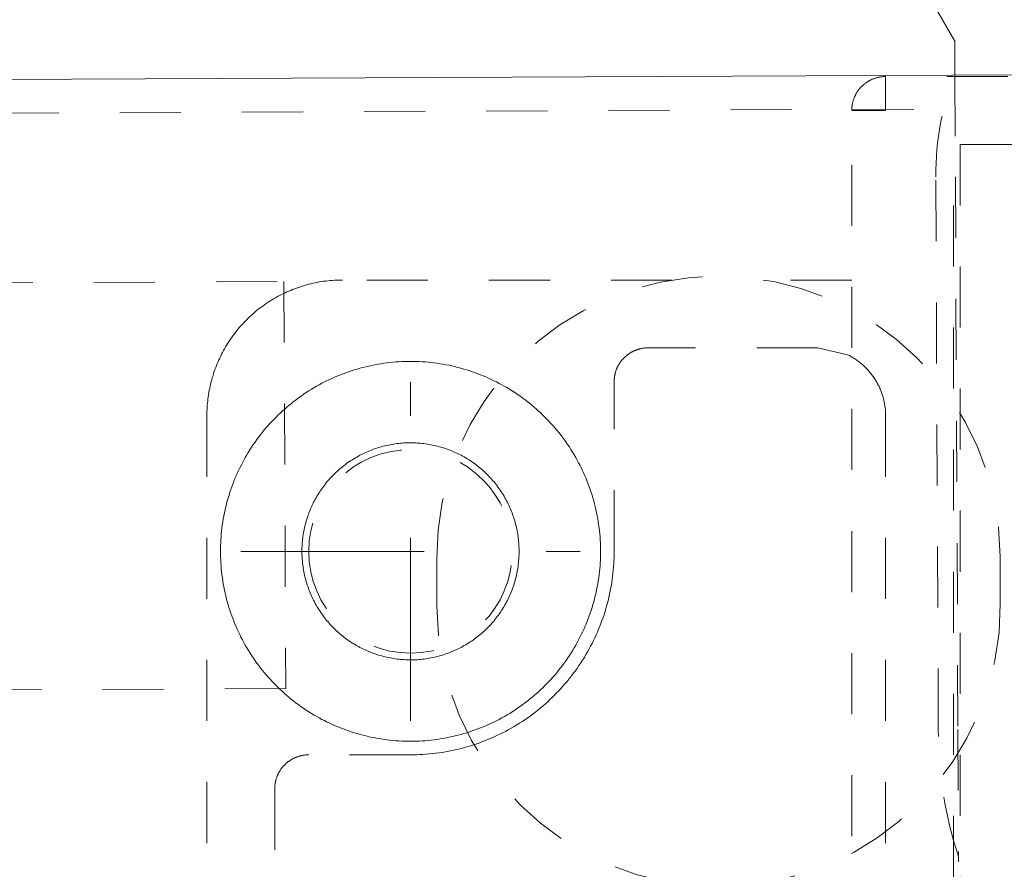
# Model space of a CAD drawing. Units: millimetres. Extents: x 2432 to 3070, y 142 to 810.
# Drawn here: x 2940 to 2954, y 690 to 702 of the extents above; entities that cross this region are included whole.
import ezdxf

# ---------------------------------------------------------------- set-up
doc = ezdxf.new("R2010")
doc.units = ezdxf.units.MM
for name, pattern in [('_..__..__..__.._', [1.8, 0.9, -0.9]), ('______....__....', [7.2, 2.7, -1.8, 0.9, -1.8]), ('______..__..__..', [7.2, 2.7, -0.9, 0.9, -0.9, 0.9, -0.9]), ('________________', [0])]:
    doc.linetypes.add(name, pattern=pattern)
for name, color, linetype in [('Ansichten', 7, 'Continuous'), ('Maße', 7, 'Continuous'), ('Mittellinien', 7, 'Continuous')]:
    doc.layers.add(name, color=color, linetype=linetype)
doc.dimstyles.get("Standard").update_dxf_attribs({"dimtxt": 0.18, "dimasz": 0.18, "dimexe": 0.18, "dimexo": 0.0625, "dimgap": 0.09, "dimtad": 0, "dimtih": 1, "dimtoh": 1, "dimdec": 4, "dimzin": 0, "dimdsep": 46, "dimtxsty": 'Standard', "dimcen": 0.09, "dimadec": 0, "dimazin": 0, "dimtfac": 1, "dimtdec": 4, "dimtofl": 0, "dimtmove": 0, "dimatfit": 3, "dimfxl": 0, "dimtolj": 1, "dimtzin": 0, "dimarcsym": 0})

# ---------------------------------------------------------------- blocks, each defined once
blk = doc.blocks.new('*D1')
at = {"layer": 'Defpoints', "color": 0}
for p in [(2479.533, 789.622), (2998.5, 708.918), (2479.533, 697.876)]:
    blk.add_point(p, dxfattribs=at)
at = {"layer": 'Maße', "color": 0, "lineweight": -2}
for p, q in [((2479.533, 697.938), (2479.533, 795.802)), ((2998.5, 708.98), (2998.5, 795.802)), ((2986.5, 795.622), (2491.533, 795.622))]:
    blk.add_line(p, q, dxfattribs=at)
at = {"layer": 'Maße', "color": 0}
for points in [[(2491.533, 797.622), (2491.533, 793.622), (2479.533, 795.622)], [(2986.5, 793.622), (2986.5, 797.622), (2998.5, 795.622)]]:
    blk.add_solid(points, dxfattribs=at)
at = {"layer": 'Maße', "color": 0, "insert": (2706.836, 801.712), "char_height": 12, "attachment_point": 5}
blk.add_mtext('\\A1;519', dxfattribs=at)
blk = doc.blocks.new('@734')
at = {"layer": 'Maße', "color": 212, "linetype": '_..__..__..__.._', "lineweight": 9}
for p, q in [((2953.519, 702.027), (2953.228, 702.525)), ((2953.521, 701.527), (2953.519, 702.027)), ((2952.5, 701.004), (2952.5, 701.504)), ((2970.5, 701.504), (2952.5, 701.504)), ((2953.521, 701.527), (2953.528, 700.027)), ((2556.021, 699.223), (2953.523, 701.027)), ((2952, 688.504), (2952, 701.004)), ((2952.5, 701.004), (2952, 701.004)), ((2953.5, 682.504), (2953.5, 700.504)), ((2955.05, 700.504), (2953.5, 700.504)), ((2953.6, 700.504), (2955.1, 700.504)), ((2953.6, 700.504), (2953.6, 687.127)), ((2953.276, 691.875), (2953.239, 700.025)), ((2953.528, 700.027), (2953.565, 691.877)), ((2949.356, 698.504), (2944.5, 698.504)), ((2952, 698.504), (2950.718, 698.504)), ((2935.435, 698.445), (2943.635, 698.482)), ((2943.635, 698.482), (2943.662, 692.482)), ((2951.5, 697.504), (2949, 697.504)), ((2951.5, 697.504), (2951.939, 697.403)), ((2948.5, 694.504), (2948.5, 697.004)), ((2942.5, 696.504), (2942.5, 688.504)), ((2952.5, 696.504), (2952.5, 687.904)), ((2945.89, 693.692), (2945.887, 694.392)), ((2954.187, 694.43), (2954.19, 693.73)), ((2943.662, 692.482), (2935.462, 692.445)), ((2953.565, 691.877), (2953.573, 690.006)), ((2945.5, 691.504), (2944, 691.504)), ((2943.5, 691.004), (2943.5, 684.504)), ((2953.582, 688.127), (2953.573, 690.006))]:
    blk.add_line(p, q, dxfattribs=at)
at = {"layer": 'Maße', "color": 253, "linetype": '________________', "lineweight": 9}
blk.add_line((2556.019, 699.723), (2993.995, 701.71), dxfattribs=at)
at = {"layer": 'Maße', "color": 212, "linetype": '_..__..__..__.._', "lineweight": 9, "extrusion": (0, 0, -1)}
for points in [[(-2952, 701.004), (-2952, 701.012), (-2952, 701.02), (-2952.001, 701.028), (-2952.001, 701.035), (-2952.001, 701.043), (-2952.002, 701.051), (-2952.003, 701.058), (-2952.004, 701.066), (-2952.005, 701.074), (-2952.006, 701.082), (-2952.007, 701.09), (-2952.009, 701.098), (-2952.01, 701.106), (-2952.012, 701.114), (-2952.014, 701.121), (-2952.016, 701.129), (-2952.018, 701.137), (-2952.02, 701.145), (-2952.022, 701.152), (-2952.025, 701.16), (-2952.027, 701.167), (-2952.03, 701.175), (-2952.032, 701.182), (-2952.035, 701.189), (-2952.038, 701.196), (-2952.041, 701.203), (-2952.044, 701.21), (-2952.047, 701.217), (-2952.051, 701.224), (-2952.054, 701.231), (-2952.058, 701.238), (-2952.061, 701.244), (-2952.065, 701.251), (-2952.069, 701.258), (-2952.073, 701.265), (-2952.077, 701.272), (-2952.082, 701.279), (-2952.086, 701.285), (-2952.091, 701.292), (-2952.096, 701.299), (-2952.1, 701.305), (-2952.105, 701.311), (-2952.11, 701.318), (-2952.115, 701.324), (-2952.121, 701.33), (-2952.126, 701.336), (-2952.131, 701.342), (-2952.136, 701.347), (-2952.141, 701.353), (-2952.146, 701.358), (-2952.152, 701.363), (-2952.157, 701.369), (-2952.163, 701.374), (-2952.169, 701.379), (-2952.175, 701.384), (-2952.181, 701.389), (-2952.187, 701.394), (-2952.193, 701.399), (-2952.199, 701.404), (-2952.205, 701.408), (-2952.212, 701.413), (-2952.219, 701.418), (-2952.225, 701.422), (-2952.232, 701.427), (-2952.239, 701.431), (-2952.246, 701.435), (-2952.253, 701.439), (-2952.26, 701.443), (-2952.267, 701.447), (-2952.274, 701.451), (-2952.281, 701.454), (-2952.288, 701.457), (-2952.295, 701.46), (-2952.302, 701.463), (-2952.309, 701.466), (-2952.316, 701.469), (-2952.323, 701.472), (-2952.33, 701.475), (-2952.337, 701.477), (-2952.345, 701.48), (-2952.352, 701.482), (-2952.359, 701.484), (-2952.367, 701.486), (-2952.375, 701.489), (-2952.382, 701.49), (-2952.39, 701.492), (-2952.398, 701.494), (-2952.406, 701.496), (-2952.414, 701.497), (-2952.422, 701.498), (-2952.43, 701.5), (-2952.438, 701.501), (-2952.446, 701.502), (-2952.454, 701.502), (-2952.462, 701.503), (-2952.47, 701.504), (-2952.477, 701.504), (-2952.485, 701.504), (-2952.492, 701.504), (-2952.5, 701.504)], [(-2942.5, 696.504), (-2942.5, 696.535), (-2942.501, 696.566), (-2942.502, 696.597), (-2942.504, 696.628), (-2942.506, 696.658), (-2942.509, 696.689), (-2942.512, 696.72), (-2942.515, 696.75), (-2942.519, 696.782), (-2942.524, 696.814), (-2942.529, 696.846), (-2942.535, 696.878), (-2942.541, 696.909), (-2942.548, 696.941), (-2942.555, 696.972), (-2942.563, 697.003), (-2942.572, 697.035), (-2942.58, 697.066), (-2942.59, 697.097), (-2942.599, 697.127), (-2942.609, 697.156), (-2942.619, 697.185), (-2942.63, 697.213), (-2942.641, 697.242), (-2942.652, 697.27), (-2942.664, 697.298), (-2942.677, 697.326), (-2942.69, 697.354), (-2942.703, 697.382), (-2942.717, 697.41), (-2942.731, 697.437), (-2942.745, 697.464), (-2942.76, 697.491), (-2942.776, 697.519), (-2942.793, 697.547), (-2942.81, 697.574), (-2942.827, 697.601), (-2942.845, 697.628), (-2942.864, 697.654), (-2942.882, 697.681), (-2942.902, 697.707), (-2942.921, 697.732), (-2942.941, 697.758), (-2942.962, 697.783), (-2942.982, 697.807), (-2943.002, 697.83), (-2943.023, 697.853), (-2943.043, 697.875), (-2943.064, 697.897), (-2943.086, 697.919), (-2943.108, 697.94), (-2943.13, 697.962), (-2943.153, 697.982), (-2943.175, 698.003), (-2943.199, 698.023), (-2943.222, 698.043), (-2943.246, 698.063), (-2943.27, 698.082), (-2943.296, 698.101), (-2943.322, 698.121), (-2943.348, 698.139), (-2943.374, 698.158), (-2943.401, 698.176), (-2943.428, 698.193), (-2943.456, 698.21), (-2943.483, 698.227), (-2943.511, 698.243), (-2943.539, 698.259), (-2943.568, 698.274), (-2943.597, 698.289), (-2943.624, 698.302), (-2943.651, 698.315), (-2943.679, 698.328), (-2943.707, 698.34), (-2943.735, 698.352), (-2943.763, 698.364), (-2943.792, 698.375), (-2943.821, 698.386), (-2943.85, 698.396), (-2943.879, 698.406), (-2943.908, 698.415), (-2943.938, 698.424), (-2943.967, 698.432), (-2943.999, 698.441), (-2944.03, 698.448), (-2944.061, 698.456), (-2944.093, 698.463), (-2944.124, 698.469), (-2944.156, 698.475), (-2944.188, 698.48), (-2944.22, 698.485), (-2944.252, 698.489), (-2944.284, 698.493), (-2944.316, 698.496), (-2944.348, 698.499), (-2944.378, 698.501), (-2944.409, 698.502), (-2944.439, 698.504), (-2944.47, 698.504), (-2944.5, 698.504)], [(-2948.5, 697.004), (-2948.5, 697.012), (-2948.5, 697.02), (-2948.501, 697.028), (-2948.501, 697.035), (-2948.501, 697.043), (-2948.502, 697.051), (-2948.503, 697.058), (-2948.504, 697.066), (-2948.505, 697.074), (-2948.506, 697.082), (-2948.507, 697.09), (-2948.509, 697.098), (-2948.51, 697.106), (-2948.512, 697.114), (-2948.514, 697.121), (-2948.516, 697.129), (-2948.518, 697.137), (-2948.52, 697.145), (-2948.522, 697.152), (-2948.525, 697.16), (-2948.527, 697.167), (-2948.53, 697.175), (-2948.532, 697.182), (-2948.535, 697.189), (-2948.538, 697.196), (-2948.541, 697.203), (-2948.544, 697.21), (-2948.547, 697.217), (-2948.551, 697.224), (-2948.554, 697.231), (-2948.558, 697.238), (-2948.561, 697.244), (-2948.565, 697.251), (-2948.569, 697.258), (-2948.573, 697.265), (-2948.577, 697.272), (-2948.582, 697.279), (-2948.586, 697.285), (-2948.591, 697.292), (-2948.596, 697.299), (-2948.6, 697.305), (-2948.605, 697.311), (-2948.61, 697.318), (-2948.615, 697.324), (-2948.621, 697.33), (-2948.626, 697.336), (-2948.631, 697.342), (-2948.636, 697.347), (-2948.641, 697.353), (-2948.646, 697.358), (-2948.652, 697.363), (-2948.657, 697.369), (-2948.663, 697.374), (-2948.669, 697.379), (-2948.675, 697.384), (-2948.681, 697.389), (-2948.687, 697.394), (-2948.693, 697.399), (-2948.699, 697.404), (-2948.705, 697.408), (-2948.712, 697.413), (-2948.719, 697.418), (-2948.725, 697.422), (-2948.732, 697.427), (-2948.739, 697.431), (-2948.746, 697.435), (-2948.753, 697.439), (-2948.76, 697.443), (-2948.767, 697.447), (-2948.774, 697.451), (-2948.781, 697.454), (-2948.788, 697.457), (-2948.795, 697.46), (-2948.802, 697.463), (-2948.809, 697.466), (-2948.816, 697.469), (-2948.823, 697.472), (-2948.83, 697.475), (-2948.837, 697.477), (-2948.845, 697.48), (-2948.852, 697.482), (-2948.859, 697.484), (-2948.867, 697.486), (-2948.875, 697.489), (-2948.882, 697.49), (-2948.89, 697.492), (-2948.898, 697.494), (-2948.906, 697.496), (-2948.914, 697.497), (-2948.922, 697.498), (-2948.93, 697.5), (-2948.938, 697.501), (-2948.946, 697.502), (-2948.954, 697.502), (-2948.962, 697.503), (-2948.97, 697.504), (-2948.977, 697.504), (-2948.985, 697.504), (-2948.992, 697.504), (-2949, 697.504)], [(-2951.939, 697.403), (-2951.953, 697.396), (-2951.966, 697.389), (-2951.98, 697.382), (-2951.993, 697.374), (-2952.007, 697.366), (-2952.021, 697.358), (-2952.035, 697.349), (-2952.048, 697.341), (-2952.062, 697.332), (-2952.075, 697.323), (-2952.088, 697.313), (-2952.101, 697.304), (-2952.114, 697.294), (-2952.127, 697.284), (-2952.139, 697.274), (-2952.151, 697.263), (-2952.163, 697.253), (-2952.174, 697.243), (-2952.185, 697.233), (-2952.196, 697.222), (-2952.207, 697.212), (-2952.218, 697.201), (-2952.229, 697.189), (-2952.239, 697.178), (-2952.249, 697.167), (-2952.259, 697.155), (-2952.269, 697.143), (-2952.279, 697.131), (-2952.289, 697.119), (-2952.298, 697.107), (-2952.308, 697.094), (-2952.317, 697.081), (-2952.327, 697.067), (-2952.336, 697.054), (-2952.344, 697.04), (-2952.353, 697.027), (-2952.361, 697.013), (-2952.369, 696.999), (-2952.377, 696.985), (-2952.385, 696.971), (-2952.392, 696.956), (-2952.399, 696.943), (-2952.405, 696.929), (-2952.412, 696.915), (-2952.418, 696.901), (-2952.424, 696.887), (-2952.43, 696.873), (-2952.435, 696.859), (-2952.441, 696.844), (-2952.446, 696.83), (-2952.451, 696.815), (-2952.455, 696.8), (-2952.46, 696.786), (-2952.464, 696.771), (-2952.468, 696.755), (-2952.472, 696.74), (-2952.476, 696.724), (-2952.479, 696.708), (-2952.482, 696.692), (-2952.485, 696.676), (-2952.488, 696.66), (-2952.49, 696.645), (-2952.492, 696.629), (-2952.494, 696.613), (-2952.496, 696.596), (-2952.497, 696.58), (-2952.498, 696.565), (-2952.499, 696.55), (-2952.5, 696.535), (-2952.5, 696.52), (-2952.5, 696.504)], [(-2942.7, 694.504), (-2942.7, 694.548), (-2942.701, 694.591), (-2942.703, 694.634), (-2942.705, 694.677), (-2942.708, 694.72), (-2942.712, 694.763), (-2942.716, 694.806), (-2942.721, 694.848), (-2942.727, 694.893), (-2942.734, 694.938), (-2942.741, 694.982), (-2942.749, 695.027), (-2942.758, 695.071), (-2942.767, 695.115), (-2942.778, 695.159), (-2942.789, 695.203), (-2942.8, 695.247), (-2942.812, 695.29), (-2942.826, 695.333), (-2942.839, 695.376), (-2942.853, 695.417), (-2942.867, 695.457), (-2942.882, 695.497), (-2942.897, 695.537), (-2942.913, 695.576), (-2942.93, 695.616), (-2942.947, 695.655), (-2942.965, 695.694), (-2942.984, 695.733), (-2943.003, 695.772), (-2943.023, 695.81), (-2943.043, 695.848), (-2943.064, 695.886), (-2943.087, 695.925), (-2943.11, 695.963), (-2943.134, 696.002), (-2943.158, 696.04), (-2943.184, 696.077), (-2943.209, 696.114), (-2943.235, 696.151), (-2943.262, 696.188), (-2943.29, 696.223), (-2943.318, 696.259), (-2943.346, 696.294), (-2943.375, 696.328), (-2943.403, 696.36), (-2943.432, 696.392), (-2943.461, 696.423), (-2943.49, 696.454), (-2943.52, 696.484), (-2943.551, 696.515), (-2943.582, 696.544), (-2943.614, 696.574), (-2943.646, 696.602), (-2943.678, 696.631), (-2943.711, 696.659), (-2943.745, 696.686), (-2943.778, 696.713), (-2943.814, 696.74), (-2943.85, 696.767), (-2943.887, 696.793), (-2943.924, 696.819), (-2943.962, 696.844), (-2944, 696.869), (-2944.038, 696.892), (-2944.077, 696.916), (-2944.116, 696.938), (-2944.155, 696.96), (-2944.195, 696.982), (-2944.235, 697.002), (-2944.273, 697.021), (-2944.312, 697.04), (-2944.35, 697.058), (-2944.389, 697.075), (-2944.428, 697.091), (-2944.468, 697.108), (-2944.509, 697.123), (-2944.549, 697.138), (-2944.59, 697.152), (-2944.631, 697.166), (-2944.672, 697.179), (-2944.713, 697.192), (-2944.754, 697.203), (-2944.798, 697.215), (-2944.842, 697.226), (-2944.886, 697.236), (-2944.93, 697.246), (-2944.974, 697.255), (-2945.019, 697.263), (-2945.063, 697.27), (-2945.108, 697.277), (-2945.153, 697.283), (-2945.197, 697.288), (-2945.242, 697.293), (-2945.287, 697.296), (-2945.33, 697.299), (-2945.372, 697.302), (-2945.415, 697.303), (-2945.457, 697.304), (-2945.5, 697.304), (-2945.543, 697.304), (-2945.586, 697.303), (-2945.629, 697.301), (-2945.672, 697.299), (-2945.715, 697.296), (-2945.758, 697.293), (-2945.801, 697.288), (-2945.844, 697.283), (-2945.889, 697.277), (-2945.933, 697.271), (-2945.978, 697.263), (-2946.022, 697.255), (-2946.067, 697.247), (-2946.111, 697.237), (-2946.155, 697.227), (-2946.199, 697.216), (-2946.242, 697.204), (-2946.286, 697.192), (-2946.329, 697.179), (-2946.372, 697.165), (-2946.412, 697.152), (-2946.452, 697.138), (-2946.492, 697.123), (-2946.532, 697.107), (-2946.572, 697.091), (-2946.611, 697.075), (-2946.651, 697.057), (-2946.69, 697.039), (-2946.729, 697.02), (-2946.767, 697.001), (-2946.806, 696.981), (-2946.844, 696.961), (-2946.881, 696.94), (-2946.92, 696.918), (-2946.959, 696.894), (-2946.997, 696.87), (-2947.035, 696.846), (-2947.073, 696.821), (-2947.11, 696.795), (-2947.147, 696.769), (-2947.183, 696.742), (-2947.219, 696.715), (-2947.254, 696.687), (-2947.289, 696.658), (-2947.324, 696.629), (-2947.356, 696.601), (-2947.388, 696.573), (-2947.419, 696.544), (-2947.45, 696.514), (-2947.48, 696.484), (-2947.51, 696.454), (-2947.54, 696.422), (-2947.569, 696.391), (-2947.598, 696.359), (-2947.626, 696.326), (-2947.654, 696.293), (-2947.681, 696.26), (-2947.708, 696.226), (-2947.736, 696.19), (-2947.762, 696.154), (-2947.789, 696.117), (-2947.815, 696.08), (-2947.84, 696.043), (-2947.864, 696.005), (-2947.888, 695.966), (-2947.911, 695.928), (-2947.934, 695.889), (-2947.956, 695.849), (-2947.977, 695.809), (-2947.998, 695.769), (-2948.017, 695.731), (-2948.035, 695.693), (-2948.053, 695.654), (-2948.07, 695.615), (-2948.087, 695.576), (-2948.103, 695.536), (-2948.119, 695.496), (-2948.134, 695.455), (-2948.148, 695.415), (-2948.162, 695.374), (-2948.175, 695.333), (-2948.187, 695.292), (-2948.199, 695.25), (-2948.211, 695.206), (-2948.222, 695.163), (-2948.232, 695.119), (-2948.241, 695.075), (-2948.25, 695.03), (-2948.258, 694.986), (-2948.266, 694.941), (-2948.272, 694.897), (-2948.278, 694.852), (-2948.284, 694.807), (-2948.288, 694.762), (-2948.292, 694.717), (-2948.295, 694.675), (-2948.297, 694.632), (-2948.299, 694.59), (-2948.3, 694.547), (-2948.3, 694.504)], [(-2943.9, 694.504), (-2943.9, 694.529), (-2943.901, 694.554), (-2943.902, 694.578), (-2943.903, 694.603), (-2943.905, 694.627), (-2943.907, 694.652), (-2943.909, 694.677), (-2943.912, 694.701), (-2943.915, 694.727), (-2943.919, 694.752), (-2943.923, 694.778), (-2943.928, 694.803), (-2943.933, 694.828), (-2943.939, 694.853), (-2943.944, 694.879), (-2943.951, 694.904), (-2943.957, 694.929), (-2943.964, 694.953), (-2943.972, 694.978), (-2943.98, 695.003), (-2943.987, 695.026), (-2943.995, 695.049), (-2944.004, 695.072), (-2944.013, 695.094), (-2944.022, 695.117), (-2944.031, 695.139), (-2944.041, 695.162), (-2944.052, 695.184), (-2944.062, 695.207), (-2944.073, 695.229), (-2944.085, 695.25), (-2944.096, 695.272), (-2944.108, 695.294), (-2944.121, 695.316), (-2944.134, 695.338), (-2944.148, 695.36), (-2944.162, 695.382), (-2944.176, 695.403), (-2944.191, 695.424), (-2944.206, 695.445), (-2944.221, 695.466), (-2944.237, 695.487), (-2944.253, 695.507), (-2944.269, 695.527), (-2944.286, 695.547), (-2944.302, 695.565), (-2944.318, 695.583), (-2944.335, 695.601), (-2944.352, 695.619), (-2944.369, 695.636), (-2944.386, 695.653), (-2944.404, 695.67), (-2944.422, 695.687), (-2944.44, 695.703), (-2944.459, 695.719), (-2944.478, 695.735), (-2944.497, 695.751), (-2944.516, 695.766), (-2944.537, 695.782), (-2944.557, 695.797), (-2944.578, 695.812), (-2944.6, 695.827), (-2944.621, 695.841), (-2944.643, 695.855), (-2944.665, 695.869), (-2944.687, 695.882), (-2944.709, 695.895), (-2944.732, 695.908), (-2944.754, 695.92), (-2944.777, 695.932), (-2944.799, 695.943), (-2944.821, 695.953), (-2944.843, 695.963), (-2944.865, 695.973), (-2944.888, 695.983), (-2944.911, 695.992), (-2944.933, 696.001), (-2944.957, 696.009), (-2944.98, 696.018), (-2945.003, 696.025), (-2945.027, 696.033), (-2945.05, 696.04), (-2945.074, 696.047), (-2945.099, 696.053), (-2945.124, 696.06), (-2945.149, 696.065), (-2945.174, 696.071), (-2945.2, 696.076), (-2945.225, 696.081), (-2945.25, 696.085), (-2945.276, 696.089), (-2945.301, 696.092), (-2945.327, 696.095), (-2945.353, 696.098), (-2945.378, 696.1), (-2945.403, 696.102), (-2945.427, 696.103), (-2945.451, 696.104), (-2945.476, 696.104), (-2945.5, 696.104), (-2945.525, 696.104), (-2945.549, 696.104), (-2945.574, 696.103), (-2945.598, 696.101), (-2945.623, 696.1), (-2945.648, 696.098), (-2945.672, 696.095), (-2945.697, 696.092), (-2945.722, 696.089), (-2945.748, 696.085), (-2945.773, 696.081), (-2945.798, 696.076), (-2945.824, 696.071), (-2945.849, 696.066), (-2945.874, 696.06), (-2945.899, 696.054), (-2945.924, 696.047), (-2945.949, 696.04), (-2945.974, 696.033), (-2945.998, 696.025), (-2946.021, 696.017), (-2946.044, 696.009), (-2946.067, 696.001), (-2946.09, 695.992), (-2946.112, 695.983), (-2946.135, 695.973), (-2946.158, 695.963), (-2946.18, 695.953), (-2946.202, 695.942), (-2946.224, 695.931), (-2946.246, 695.92), (-2946.268, 695.908), (-2946.289, 695.896), (-2946.312, 695.883), (-2946.334, 695.87), (-2946.356, 695.856), (-2946.377, 695.842), (-2946.399, 695.828), (-2946.42, 695.814), (-2946.441, 695.799), (-2946.462, 695.783), (-2946.482, 695.767), (-2946.502, 695.751), (-2946.522, 695.735), (-2946.542, 695.719), (-2946.561, 695.703), (-2946.579, 695.686), (-2946.596, 695.67), (-2946.614, 695.653), (-2946.631, 695.636), (-2946.649, 695.618), (-2946.666, 695.6), (-2946.682, 695.582), (-2946.699, 695.564), (-2946.715, 695.545), (-2946.731, 695.527), (-2946.746, 695.508), (-2946.762, 695.488), (-2946.777, 695.468), (-2946.793, 695.447), (-2946.808, 695.426), (-2946.823, 695.405), (-2946.837, 695.383), (-2946.851, 695.362), (-2946.865, 695.34), (-2946.878, 695.318), (-2946.891, 695.295), (-2946.903, 695.273), (-2946.916, 695.25), (-2946.927, 695.227), (-2946.938, 695.205), (-2946.949, 695.184), (-2946.959, 695.161), (-2946.969, 695.139), (-2946.978, 695.117), (-2946.987, 695.094), (-2946.996, 695.071), (-2947.005, 695.048), (-2947.013, 695.025), (-2947.021, 695.001), (-2947.028, 694.978), (-2947.035, 694.954), (-2947.042, 694.931), (-2947.049, 694.906), (-2947.055, 694.881), (-2947.061, 694.855), (-2947.066, 694.83), (-2947.072, 694.805), (-2947.076, 694.78), (-2947.08, 694.754), (-2947.084, 694.729), (-2947.088, 694.703), (-2947.091, 694.677), (-2947.093, 694.652), (-2947.095, 694.626), (-2947.097, 694.602), (-2947.098, 694.577), (-2947.099, 694.553), (-2947.1, 694.529), (-2947.1, 694.504)], [(-2948.3, 694.504), (-2948.3, 694.461), (-2948.299, 694.418), (-2948.297, 694.375), (-2948.295, 694.332), (-2948.292, 694.289), (-2948.288, 694.246), (-2948.284, 694.203), (-2948.279, 694.161), (-2948.273, 694.116), (-2948.266, 694.071), (-2948.259, 694.027), (-2948.251, 693.982), (-2948.242, 693.938), (-2948.233, 693.894), (-2948.222, 693.85), (-2948.211, 693.806), (-2948.2, 693.762), (-2948.188, 693.719), (-2948.174, 693.676), (-2948.161, 693.633), (-2948.147, 693.592), (-2948.133, 693.552), (-2948.118, 693.512), (-2948.103, 693.472), (-2948.087, 693.433), (-2948.07, 693.393), (-2948.053, 693.354), (-2948.035, 693.315), (-2948.016, 693.276), (-2947.997, 693.237), (-2947.977, 693.199), (-2947.957, 693.161), (-2947.936, 693.123), (-2947.913, 693.084), (-2947.89, 693.045), (-2947.866, 693.007), (-2947.842, 692.969), (-2947.816, 692.932), (-2947.791, 692.894), (-2947.765, 692.858), (-2947.738, 692.821), (-2947.71, 692.786), (-2947.682, 692.75), (-2947.654, 692.715), (-2947.625, 692.681), (-2947.597, 692.649), (-2947.568, 692.617), (-2947.539, 692.586), (-2947.51, 692.555), (-2947.48, 692.525), (-2947.449, 692.494), (-2947.418, 692.465), (-2947.386, 692.435), (-2947.354, 692.406), (-2947.322, 692.378), (-2947.289, 692.35), (-2947.255, 692.323), (-2947.222, 692.296), (-2947.186, 692.269), (-2947.15, 692.242), (-2947.113, 692.216), (-2947.076, 692.19), (-2947.038, 692.165), (-2947, 692.14), (-2946.962, 692.116), (-2946.923, 692.093), (-2946.884, 692.071), (-2946.845, 692.049), (-2946.805, 692.027), (-2946.765, 692.006), (-2946.727, 691.988), (-2946.688, 691.969), (-2946.65, 691.951), (-2946.611, 691.934), (-2946.572, 691.918), (-2946.532, 691.901), (-2946.491, 691.886), (-2946.451, 691.871), (-2946.41, 691.857), (-2946.369, 691.843), (-2946.328, 691.83), (-2946.287, 691.817), (-2946.246, 691.806), (-2946.202, 691.794), (-2946.158, 691.783), (-2946.114, 691.773), (-2946.07, 691.763), (-2946.026, 691.754), (-2945.981, 691.746), (-2945.937, 691.739), (-2945.892, 691.732), (-2945.847, 691.726), (-2945.803, 691.721), (-2945.758, 691.716), (-2945.713, 691.713), (-2945.67, 691.71), (-2945.628, 691.707), (-2945.585, 691.706), (-2945.543, 691.705), (-2945.5, 691.704), (-2945.457, 691.705), (-2945.414, 691.706), (-2945.371, 691.707), (-2945.328, 691.71), (-2945.285, 691.713), (-2945.242, 691.716), (-2945.199, 691.721), (-2945.156, 691.726), (-2945.111, 691.732), (-2945.067, 691.738), (-2945.022, 691.746), (-2944.978, 691.754), (-2944.933, 691.762), (-2944.889, 691.772), (-2944.845, 691.782), (-2944.801, 691.793), (-2944.758, 691.805), (-2944.714, 691.817), (-2944.671, 691.83), (-2944.628, 691.844), (-2944.588, 691.857), (-2944.548, 691.871), (-2944.508, 691.886), (-2944.468, 691.902), (-2944.428, 691.918), (-2944.389, 691.934), (-2944.349, 691.952), (-2944.31, 691.97), (-2944.271, 691.988), (-2944.233, 692.008), (-2944.194, 692.027), (-2944.156, 692.048), (-2944.119, 692.069), (-2944.08, 692.091), (-2944.041, 692.115), (-2944.003, 692.138), (-2943.965, 692.163), (-2943.927, 692.188), (-2943.89, 692.214), (-2943.853, 692.24), (-2943.817, 692.267), (-2943.781, 692.294), (-2943.746, 692.322), (-2943.711, 692.351), (-2943.676, 692.38), (-2943.644, 692.408), (-2943.612, 692.436), (-2943.581, 692.465), (-2943.55, 692.495), (-2943.52, 692.525), (-2943.49, 692.555), (-2943.46, 692.586), (-2943.431, 692.618), (-2943.402, 692.65), (-2943.374, 692.683), (-2943.346, 692.716), (-2943.319, 692.749), (-2943.292, 692.783), (-2943.264, 692.819), (-2943.238, 692.855), (-2943.211, 692.892), (-2943.185, 692.929), (-2943.16, 692.966), (-2943.136, 693.004), (-2943.112, 693.042), (-2943.089, 693.081), (-2943.066, 693.12), (-2943.044, 693.16), (-2943.023, 693.199), (-2943.002, 693.24), (-2942.983, 693.278), (-2942.965, 693.316), (-2942.947, 693.355), (-2942.93, 693.394), (-2942.913, 693.433), (-2942.897, 693.473), (-2942.881, 693.513), (-2942.866, 693.554), (-2942.852, 693.594), (-2942.838, 693.635), (-2942.825, 693.676), (-2942.813, 693.717), (-2942.801, 693.759), (-2942.789, 693.802), (-2942.778, 693.846), (-2942.768, 693.89), (-2942.759, 693.934), (-2942.75, 693.979), (-2942.742, 694.023), (-2942.734, 694.068), (-2942.728, 694.112), (-2942.722, 694.157), (-2942.716, 694.202), (-2942.712, 694.247), (-2942.708, 694.292), (-2942.705, 694.334), (-2942.703, 694.377), (-2942.701, 694.419), (-2942.7, 694.462), (-2942.7, 694.504)], [(-2947.1, 694.504), (-2947.1, 694.48), (-2947.099, 694.455), (-2947.098, 694.431), (-2947.097, 694.406), (-2947.095, 694.381), (-2947.093, 694.357), (-2947.091, 694.332), (-2947.088, 694.308), (-2947.085, 694.282), (-2947.081, 694.257), (-2947.077, 694.231), (-2947.072, 694.206), (-2947.067, 694.181), (-2947.061, 694.155), (-2947.056, 694.13), (-2947.049, 694.105), (-2947.043, 694.08), (-2947.036, 694.056), (-2947.028, 694.031), (-2947.02, 694.006), (-2947.013, 693.983), (-2947.005, 693.96), (-2946.996, 693.937), (-2946.987, 693.915), (-2946.978, 693.892), (-2946.969, 693.869), (-2946.959, 693.847), (-2946.948, 693.825), (-2946.938, 693.802), (-2946.927, 693.78), (-2946.915, 693.758), (-2946.904, 693.737), (-2946.892, 693.715), (-2946.879, 693.693), (-2946.866, 693.671), (-2946.852, 693.649), (-2946.838, 693.627), (-2946.824, 693.606), (-2946.809, 693.584), (-2946.794, 693.563), (-2946.779, 693.543), (-2946.763, 693.522), (-2946.747, 693.502), (-2946.731, 693.482), (-2946.714, 693.462), (-2946.698, 693.444), (-2946.682, 693.426), (-2946.665, 693.408), (-2946.648, 693.39), (-2946.631, 693.373), (-2946.614, 693.356), (-2946.596, 693.339), (-2946.578, 693.322), (-2946.56, 693.306), (-2946.541, 693.289), (-2946.522, 693.274), (-2946.503, 693.258), (-2946.484, 693.243), (-2946.463, 693.227), (-2946.443, 693.212), (-2946.422, 693.197), (-2946.4, 693.182), (-2946.379, 693.168), (-2946.357, 693.154), (-2946.335, 693.14), (-2946.313, 693.127), (-2946.291, 693.114), (-2946.268, 693.101), (-2946.246, 693.089), (-2946.223, 693.077), (-2946.201, 693.066), (-2946.179, 693.056), (-2946.157, 693.046), (-2946.135, 693.036), (-2946.112, 693.026), (-2946.089, 693.017), (-2946.067, 693.008), (-2946.043, 693), (-2946.02, 692.991), (-2945.997, 692.984), (-2945.973, 692.976), (-2945.95, 692.969), (-2945.926, 692.962), (-2945.901, 692.956), (-2945.876, 692.949), (-2945.851, 692.943), (-2945.826, 692.938), (-2945.8, 692.933), (-2945.775, 692.928), (-2945.75, 692.924), (-2945.724, 692.92), (-2945.699, 692.917), (-2945.673, 692.914), (-2945.647, 692.911), (-2945.622, 692.909), (-2945.597, 692.907), (-2945.573, 692.906), (-2945.549, 692.905), (-2945.524, 692.905), (-2945.5, 692.904), (-2945.475, 692.905), (-2945.451, 692.905), (-2945.426, 692.906), (-2945.402, 692.908), (-2945.377, 692.909), (-2945.352, 692.911), (-2945.328, 692.914), (-2945.303, 692.917), (-2945.278, 692.92), (-2945.252, 692.924), (-2945.227, 692.928), (-2945.202, 692.933), (-2945.176, 692.938), (-2945.151, 692.943), (-2945.126, 692.949), (-2945.101, 692.955), (-2945.076, 692.962), (-2945.051, 692.969), (-2945.026, 692.976), (-2945.002, 692.984), (-2944.979, 692.992), (-2944.956, 693), (-2944.933, 693.008), (-2944.91, 693.017), (-2944.888, 693.026), (-2944.865, 693.036), (-2944.842, 693.046), (-2944.82, 693.056), (-2944.798, 693.067), (-2944.776, 693.078), (-2944.754, 693.089), (-2944.732, 693.101), (-2944.711, 693.113), (-2944.688, 693.126), (-2944.666, 693.139), (-2944.644, 693.152), (-2944.623, 693.166), (-2944.601, 693.181), (-2944.58, 693.195), (-2944.559, 693.21), (-2944.538, 693.226), (-2944.518, 693.241), (-2944.498, 693.257), (-2944.478, 693.274), (-2944.458, 693.29), (-2944.439, 693.306), (-2944.421, 693.323), (-2944.404, 693.339), (-2944.386, 693.356), (-2944.369, 693.373), (-2944.351, 693.391), (-2944.334, 693.408), (-2944.318, 693.427), (-2944.301, 693.445), (-2944.285, 693.463), (-2944.269, 693.482), (-2944.254, 693.501), (-2944.238, 693.521), (-2944.223, 693.541), (-2944.207, 693.562), (-2944.192, 693.583), (-2944.177, 693.604), (-2944.163, 693.625), (-2944.149, 693.647), (-2944.135, 693.669), (-2944.122, 693.691), (-2944.109, 693.713), (-2944.097, 693.736), (-2944.084, 693.759), (-2944.073, 693.782), (-2944.062, 693.803), (-2944.051, 693.825), (-2944.041, 693.848), (-2944.031, 693.87), (-2944.022, 693.892), (-2944.013, 693.915), (-2944.004, 693.938), (-2943.995, 693.961), (-2943.987, 693.984), (-2943.979, 694.008), (-2943.972, 694.031), (-2943.965, 694.055), (-2943.958, 694.078), (-2943.951, 694.103), (-2943.945, 694.128), (-2943.939, 694.153), (-2943.934, 694.179), (-2943.928, 694.204), (-2943.924, 694.229), (-2943.92, 694.255), (-2943.916, 694.28), (-2943.912, 694.306), (-2943.909, 694.332), (-2943.907, 694.357), (-2943.905, 694.383), (-2943.903, 694.407), (-2943.902, 694.432), (-2943.901, 694.456), (-2943.9, 694.48), (-2943.9, 694.504)], [(-2948.5, 694.504), (-2948.5, 694.458), (-2948.499, 694.412), (-2948.497, 694.366), (-2948.494, 694.32), (-2948.491, 694.274), (-2948.487, 694.228), (-2948.483, 694.182), (-2948.477, 694.136), (-2948.471, 694.088), (-2948.464, 694.04), (-2948.456, 693.992), (-2948.447, 693.945), (-2948.438, 693.897), (-2948.428, 693.85), (-2948.417, 693.803), (-2948.405, 693.756), (-2948.393, 693.709), (-2948.379, 693.663), (-2948.366, 693.616), (-2948.351, 693.57), (-2948.336, 693.527), (-2948.321, 693.484), (-2948.305, 693.441), (-2948.289, 693.399), (-2948.272, 693.356), (-2948.254, 693.314), (-2948.235, 693.272), (-2948.216, 693.23), (-2948.196, 693.188), (-2948.175, 693.147), (-2948.154, 693.106), (-2948.132, 693.065), (-2948.11, 693.025), (-2948.085, 692.983), (-2948.061, 692.941), (-2948.035, 692.9), (-2948.009, 692.86), (-2947.982, 692.819), (-2947.954, 692.779), (-2947.926, 692.74), (-2947.898, 692.701), (-2947.868, 692.663), (-2947.838, 692.625), (-2947.808, 692.587), (-2947.776, 692.55), (-2947.746, 692.516), (-2947.716, 692.482), (-2947.685, 692.449), (-2947.653, 692.416), (-2947.621, 692.383), (-2947.588, 692.351), (-2947.555, 692.319), (-2947.521, 692.287), (-2947.487, 692.257), (-2947.452, 692.226), (-2947.417, 692.197), (-2947.381, 692.167), (-2947.345, 692.139), (-2947.306, 692.109), (-2947.267, 692.08), (-2947.228, 692.052), (-2947.188, 692.025), (-2947.148, 691.998), (-2947.107, 691.971), (-2947.066, 691.946), (-2947.025, 691.921), (-2946.983, 691.897), (-2946.941, 691.873), (-2946.898, 691.85), (-2946.855, 691.828), (-2946.814, 691.808), (-2946.773, 691.788), (-2946.732, 691.769), (-2946.69, 691.751), (-2946.648, 691.733), (-2946.605, 691.715), (-2946.562, 691.699), (-2946.519, 691.683), (-2946.475, 691.667), (-2946.432, 691.653), (-2946.388, 691.639), (-2946.343, 691.625), (-2946.299, 691.613), (-2946.252, 691.6), (-2946.205, 691.589), (-2946.158, 691.578), (-2946.111, 691.567), (-2946.063, 691.558), (-2946.016, 691.549), (-2945.968, 691.541), (-2945.92, 691.534), (-2945.872, 691.528), (-2945.824, 691.522), (-2945.776, 691.517), (-2945.728, 691.513), (-2945.682, 691.51), (-2945.637, 691.508), (-2945.591, 691.506), (-2945.546, 691.505), (-2945.5, 691.504)], [(-2943.5, 691.004), (-2943.5, 691.012), (-2943.5, 691.02), (-2943.501, 691.028), (-2943.501, 691.035), (-2943.501, 691.043), (-2943.502, 691.051), (-2943.503, 691.058), (-2943.504, 691.066), (-2943.505, 691.074), (-2943.506, 691.082), (-2943.507, 691.09), (-2943.509, 691.098), (-2943.51, 691.106), (-2943.512, 691.114), (-2943.514, 691.121), (-2943.516, 691.129), (-2943.518, 691.137), (-2943.52, 691.145), (-2943.522, 691.152), (-2943.525, 691.16), (-2943.527, 691.167), (-2943.53, 691.175), (-2943.532, 691.182), (-2943.535, 691.189), (-2943.538, 691.196), (-2943.541, 691.203), (-2943.544, 691.21), (-2943.547, 691.217), (-2943.551, 691.224), (-2943.554, 691.231), (-2943.558, 691.238), (-2943.561, 691.244), (-2943.565, 691.251), (-2943.569, 691.258), (-2943.573, 691.265), (-2943.577, 691.272), (-2943.582, 691.279), (-2943.586, 691.285), (-2943.591, 691.292), (-2943.596, 691.299), (-2943.6, 691.305), (-2943.605, 691.311), (-2943.61, 691.318), (-2943.615, 691.324), (-2943.621, 691.33), (-2943.626, 691.336), (-2943.631, 691.342), (-2943.636, 691.347), (-2943.641, 691.353), (-2943.646, 691.358), (-2943.652, 691.363), (-2943.657, 691.369), (-2943.663, 691.374), (-2943.669, 691.379), (-2943.675, 691.384), (-2943.681, 691.389), (-2943.687, 691.394), (-2943.693, 691.399), (-2943.699, 691.404), (-2943.705, 691.408), (-2943.712, 691.413), (-2943.719, 691.418), (-2943.725, 691.422), (-2943.732, 691.427), (-2943.739, 691.431), (-2943.746, 691.435), (-2943.753, 691.439), (-2943.76, 691.443), (-2943.767, 691.447), (-2943.774, 691.451), (-2943.781, 691.454), (-2943.788, 691.457), (-2943.795, 691.46), (-2943.802, 691.463), (-2943.809, 691.466), (-2943.816, 691.469), (-2943.823, 691.472), (-2943.83, 691.475), (-2943.837, 691.477), (-2943.845, 691.48), (-2943.852, 691.482), (-2943.859, 691.484), (-2943.867, 691.486), (-2943.875, 691.489), (-2943.882, 691.49), (-2943.89, 691.492), (-2943.898, 691.494), (-2943.906, 691.496), (-2943.914, 691.497), (-2943.922, 691.498), (-2943.93, 691.5), (-2943.938, 691.501), (-2943.946, 691.502), (-2943.954, 691.502), (-2943.962, 691.503), (-2943.97, 691.504), (-2943.977, 691.504), (-2943.985, 691.504), (-2943.992, 691.504), (-2944, 691.504)]]:
    blk.add_lwpolyline(points, dxfattribs=at)
blk.add_circle((-2945.5, 694.504), 1.5, dxfattribs=at)
for centre, start, end in [((-2950.037, 694.411), 359.74, 179.74), ((-2950.04, 693.711), 179.74, 359.74)]:
    blk.add_arc(centre, 4.15, start, end, dxfattribs=at)
for centre, major_axis, start_param, end_param in [((2954.683, 700.032), (0.011, -2.5), 1.570796, 2.214297), ((2955.441, 691.885), (0.017, -3.75), 1.048482, 1.570796)]:
    blk.add_ellipse(centre, major_axis=major_axis, ratio=0.57735, start_param=start_param, end_param=end_param, dxfattribs=at)

msp = doc.modelspace()

# ---------------------------------------------------------------- linework, layer by layer
at = {"layer": 'Mittellinien', "color": 132, "linetype": '______....__....', "lineweight": 9}
for p, q in [((2945.5, 692.004), (2945.5, 697.004)), ((2943, 694.504), (2948, 694.504))]:
    msp.add_line(p, q, dxfattribs=at)

# ---------------------------------------------------------------- block references
at = {"layer": 'Ansichten', "color": 7, "linetype": '______..__..__..', "lineweight": 9}
msp.add_blockref('@734', (0, 0), dxfattribs=at)

# ---------------------------------------------------------------- dimensions: what is measured, and where the dimension line sits
at = {"layer": 'Maße', "color": 5}
dim = msp.add_linear_dim(base=(2479.533, 795.622), p1=(2998.5, 708.918), p2=(2479.533, 697.876), dimstyle='Standard', override={"dimtxt": 12, "dimasz": 12, "dimtad": 1, "dimjust": 0, "dimtih": 0, "dimtoh": 0, "dimdec": 1, "dimlfac": 1, "dimzin": 8, "dimsah": 1, "dimse1": 0, "dimse2": 0, "dimsd1": 0, "dimsd2": 0, "dimadec": 2, "dimazin": 2, "dimtol": 0, "dimtp": 0, "dimtm": 0, "dimtfac": 0.5, "dimtzin": 8}, dxfattribs=at)
dim.commit()
dim.dimension.update_dxf_attribs({"geometry": '*D1', "text_midpoint": (2706.836, 795.622), "dimtype": 160})

doc.saveas('drawing.dxf')
